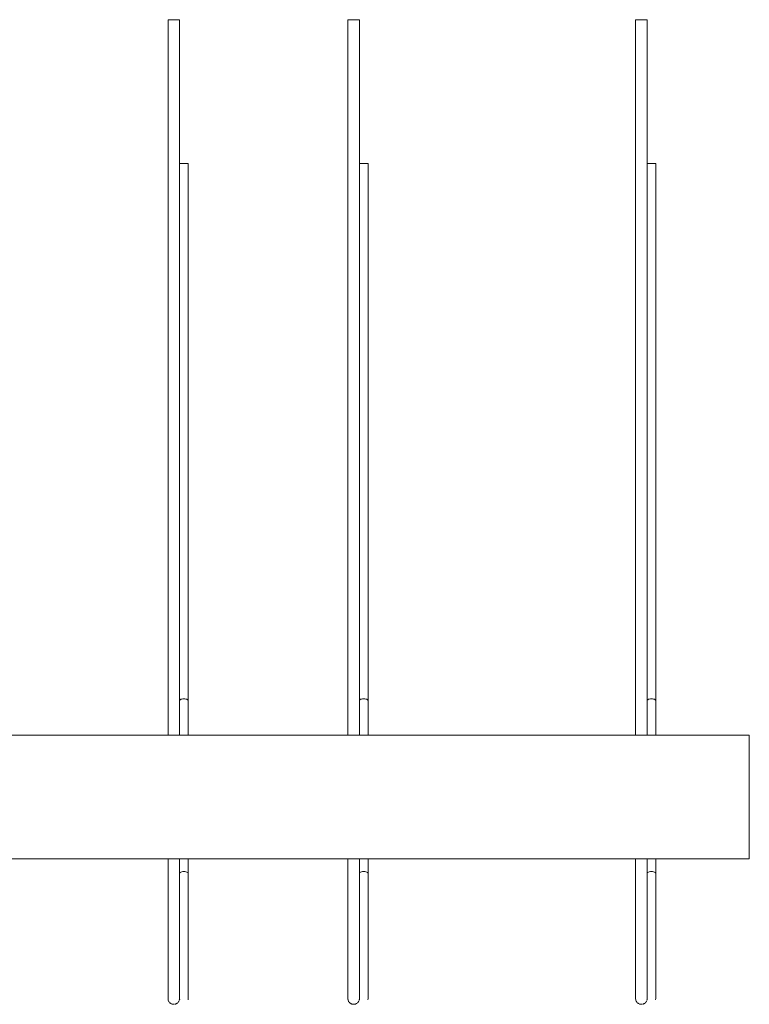
# Model space of a CAD drawing. Units: millimetres. Extents: x 3110 to 30222, y 51237 to 82573.
# Drawn here: x 20341 to 20848, y 65211 to 65895 of the extents above; entities that cross this region are included whole.
import ezdxf

# ---------------------------------------------------------------- set-up
doc = ezdxf.new("R2010")
doc.units = ezdxf.units.MM
doc.layers.add('PLAKA', color=5, linetype='Continuous', lineweight=18)

# ---------------------------------------------------------------- blocks, each defined once
blk = doc.blocks.new('Isotec RT_ VI - VI120 6_8_6_6-301912-Top view')
at = {"layer": 'PLAKA'}
for p, q in [((-257.07, -11.89), (-257.07, -508.89)), ((-249.07, -508.89), (-249.07, -11.89)), ((-132.07, -11.89), (-132.07, -508.89)), ((-124.07, -508.89), (-124.07, -11.89)), ((67.93, -11.89), (67.93, -508.89)), ((75.93, -508.89), (75.93, -11.89)), ((-243.07, -484.89), (-243.07, -111.89)), ((-118.07, -484.89), (-118.07, -111.89)), ((81.93, -484.89), (81.93, -111.89)), ((-243.07, -508.89), (-243.07, -484.89)), ((-118.07, -508.89), (-118.07, -484.89)), ((81.93, -508.89), (81.93, -484.89)), ((-853.07, -508.89), (146.93, -508.89)), ((146.93, -508.89), (146.93, -594.89)), ((-853.07, -594.89), (146.93, -594.89)), ((-257.07, -594.89), (-257.07, -681.89)), ((-249.07, -681.89), (-249.07, -594.89)), ((-249.07, -594.89), (-249.07, -604.89)), ((-243.07, -604.89), (-243.07, -594.89)), ((-132.07, -594.89), (-132.07, -681.89)), ((-124.07, -681.89), (-124.07, -594.89)), ((-124.07, -594.89), (-124.07, -604.89)), ((-118.07, -604.89), (-118.07, -594.89)), ((67.93, -594.89), (67.93, -681.89)), ((75.93, -681.89), (75.93, -594.89)), ((75.93, -594.89), (75.93, -604.89)), ((81.93, -604.89), (81.93, -594.89)), ((-249.07, -604.89), (-249.07, -681.89)), ((-243.07, -681.89), (-243.07, -604.89)), ((-124.07, -604.89), (-124.07, -681.89)), ((-118.07, -681.89), (-118.07, -604.89)), ((75.93, -604.89), (75.93, -681.89)), ((81.93, -681.89), (81.93, -604.89)), ((-257.07, -688.26), (-257.07, -688.23)), ((-132.07, -688.26), (-132.07, -688.23)), ((67.93, -688.26), (67.93, -688.23))]:
    blk.add_line(p, q, dxfattribs=at)
for points in [[(-257.07, -11.89, 0), (-256.94, -11.89, 0), (-256.54, -11.89, 0), (-255.9, -11.89, 0), (-255.07, -11.89, 0), (-254.11, -11.89, 0), (-253.07, -11.89, 0)], [(-253.07, -11.89, 0), (-252.04, -11.89, 0), (-251.07, -11.89, 0), (-250.24, -11.89, 0), (-249.61, -11.89, 0), (-249.21, -11.89, 0), (-249.07, -11.89, 0)], [(-132.07, -11.89, 0), (-131.94, -11.89, 0), (-131.54, -11.89, 0), (-130.9, -11.89, 0), (-130.07, -11.89, 0), (-129.11, -11.89, 0), (-128.07, -11.89, 0)], [(-128.07, -11.89, 0), (-127.04, -11.89, 0), (-126.07, -11.89, 0), (-125.24, -11.89, 0), (-124.61, -11.89, 0), (-124.21, -11.89, 0), (-124.07, -11.89, 0)], [(67.93, -11.89, 0), (68.06, -11.89, 0), (68.46, -11.89, 0), (69.1, -11.89, 0), (69.93, -11.89, 0), (70.89, -11.89, 0), (71.93, -11.89, 0)], [(71.93, -11.89, 0), (72.96, -11.89, 0), (73.93, -11.89, 0), (74.76, -11.89, 0), (75.39, -11.89, 0), (75.79, -11.89, 0), (75.93, -11.89, 0)], [(-249.07, -111.89, 0), (-248.97, -111.89, 0), (-248.67, -111.89, 0), (-248.19, -111.89, 0), (-247.57, -111.89, 0), (-246.85, -111.89, 0), (-246.07, -111.89, 0)], [(-246.07, -111.89, 0), (-245.3, -111.89, 0), (-244.57, -111.89, 0), (-243.95, -111.89, 0), (-243.47, -111.89, 0), (-243.17, -111.89, 0), (-243.07, -111.89, 0)], [(-124.07, -111.89, 0), (-123.97, -111.89, 0), (-123.67, -111.89, 0), (-123.19, -111.89, 0), (-122.57, -111.89, 0), (-121.85, -111.89, 0), (-121.07, -111.89, 0)], [(-121.07, -111.89, 0), (-120.3, -111.89, 0), (-119.57, -111.89, 0), (-118.95, -111.89, 0), (-118.47, -111.89, 0), (-118.17, -111.89, 0), (-118.07, -111.89, 0)], [(75.93, -111.89, 0), (76.03, -111.89, 0), (76.33, -111.89, 0), (76.81, -111.89, 0), (77.43, -111.89, 0), (78.15, -111.89, 0), (78.93, -111.89, 0)], [(78.93, -111.89, 0), (79.7, -111.89, 0), (80.43, -111.89, 0), (81.05, -111.89, 0), (81.53, -111.89, 0), (81.83, -111.89, 0), (81.93, -111.89, 0)], [(-249.07, -484.89, 0), (-248.97, -484.57, 0), (-248.67, -484.27, 0), (-248.19, -484.01, 0), (-247.57, -483.81, 0), (-246.85, -483.69, 0), (-246.07, -483.64, 0)], [(-246.07, -483.64, 0), (-245.3, -483.69, 0), (-244.57, -483.81, 0), (-243.95, -484.01, 0), (-243.47, -484.27, 0), (-243.17, -484.57, 0), (-243.07, -484.89, 0)], [(-124.07, -484.89, 0), (-123.97, -484.57, 0), (-123.67, -484.27, 0), (-123.19, -484.01, 0), (-122.57, -483.81, 0), (-121.85, -483.69, 0), (-121.07, -483.64, 0)], [(-121.07, -483.64, 0), (-120.3, -483.69, 0), (-119.57, -483.81, 0), (-118.95, -484.01, 0), (-118.47, -484.27, 0), (-118.17, -484.57, 0), (-118.07, -484.89, 0)], [(75.93, -484.89, 0), (76.03, -484.57, 0), (76.33, -484.27, 0), (76.81, -484.01, 0), (77.43, -483.81, 0), (78.15, -483.69, 0), (78.93, -483.64, 0)], [(78.93, -483.64, 0), (79.7, -483.69, 0), (80.43, -483.81, 0), (81.05, -484.01, 0), (81.53, -484.27, 0), (81.83, -484.57, 0), (81.93, -484.89, 0)], [(-246.07, -603.64, 0), (-246.85, -603.69, 0), (-247.57, -603.81, 0), (-248.19, -604.01, 0), (-248.67, -604.27, 0), (-248.97, -604.57, 0), (-249.07, -604.89, 0)], [(-243.07, -604.89, 0), (-243.17, -604.57, 0), (-243.47, -604.27, 0), (-243.95, -604.01, 0), (-244.57, -603.81, 0), (-245.3, -603.69, 0), (-246.07, -603.64, 0)], [(-121.07, -603.64, 0), (-121.85, -603.69, 0), (-122.57, -603.81, 0), (-123.19, -604.01, 0), (-123.67, -604.27, 0), (-123.97, -604.57, 0), (-124.07, -604.89, 0)], [(-118.07, -604.89, 0), (-118.17, -604.57, 0), (-118.47, -604.27, 0), (-118.95, -604.01, 0), (-119.57, -603.81, 0), (-120.3, -603.69, 0), (-121.07, -603.64, 0)], [(78.93, -603.64, 0), (78.15, -603.69, 0), (77.43, -603.81, 0), (76.81, -604.01, 0), (76.33, -604.27, 0), (76.03, -604.57, 0), (75.93, -604.89, 0)], [(81.93, -604.89, 0), (81.83, -604.57, 0), (81.53, -604.27, 0), (81.05, -604.01, 0), (80.43, -603.81, 0), (79.7, -603.69, 0), (78.93, -603.64, 0)], [(-257.07, -681.89, 0), (-257.07, -682.29, 0), (-257.07, -682.69, 0), (-257.07, -683.08, 0), (-257.07, -683.48, 0), (-257.07, -683.87, 0), (-257.07, -684.26, 0), (-257.07, -684.65, 0), (-257.07, -685.03, 0), (-257.07, -685.41, 0), (-257.07, -685.78, 0), (-257.07, -686.15, 0), (-257.07, -686.5, 0), (-257.07, -686.86, 0), (-257.07, -687.2, 0), (-257.07, -687.53, 0), (-257.07, -687.86, 0), (-257.07, -688.17, 0), (-257.07, -688.48, 0), (-257.07, -688.78, 0), (-257.07, -689.06, 0), (-257.07, -689.33, 0), (-257.07, -689.59, 0), (-257.07, -689.84, 0), (-257.07, -690.08, 0), (-257.07, -690.3, 0), (-257.07, -690.51, 0), (-257.07, -690.71, 0), (-257.07, -690.89, 0), (-257.07, -691.05, 0), (-257.07, -691.21, 0), (-257.07, -691.34, 0), (-257.07, -691.47, 0), (-257.07, -691.57, 0), (-257.07, -691.67, 0), (-257.07, -691.74, 0), (-257.07, -691.8, 0), (-257.07, -691.85, 0), (-257.07, -691.87, 0), (-257.07, -691.89, 0), (-257.07, -691.89, 0)], [(-257.07, -686.6, 0), (-257.07, -686.24, 0), (-257.07, -685.88, 0), (-257.07, -685.51, 0), (-257.07, -685.13, 0), (-257.07, -684.75, 0), (-257.07, -684.37, 0), (-257.07, -683.98, 0), (-257.07, -683.59, 0), (-257.07, -683.19, 0), (-257.07, -682.79, 0), (-257.07, -682.39, 0), (-257.07, -681.99, 0)], [(-249.07, -691.89, 0), (-249.07, -691.88, 0), (-249.07, -691.85, 0), (-249.07, -691.82, 0), (-249.07, -691.76, 0), (-249.07, -691.69, 0), (-249.07, -691.6, 0), (-249.07, -691.5, 0), (-249.07, -691.38, 0), (-249.07, -691.25, 0), (-249.07, -691.1, 0), (-249.07, -690.93, 0), (-249.07, -690.76, 0), (-249.07, -690.57, 0), (-249.07, -690.36, 0), (-249.07, -690.14, 0), (-249.07, -689.91, 0), (-249.07, -689.66, 0), (-249.07, -689.4, 0), (-249.07, -689.14, 0), (-249.07, -688.85, 0), (-249.07, -688.56, 0), (-249.07, -688.26, 0), (-249.07, -687.95, 0), (-249.07, -687.62, 0), (-249.07, -687.29, 0), (-249.07, -686.95, 0), (-249.07, -686.6, 0), (-249.07, -686.24, 0), (-249.07, -685.88, 0), (-249.07, -685.51, 0), (-249.07, -685.13, 0), (-249.07, -684.75, 0), (-249.07, -684.37, 0), (-249.07, -683.98, 0), (-249.07, -683.59, 0), (-249.07, -683.19, 0), (-249.07, -682.79, 0), (-249.07, -682.39, 0), (-249.07, -681.99, 0), (-249.07, -681.89, 0)], [(-249.07, -681.89, 0), (-249.07, -682.29, 0), (-249.07, -682.69, 0), (-249.07, -683.08, 0), (-249.07, -683.48, 0), (-249.07, -683.87, 0), (-249.07, -684.26, 0), (-249.07, -684.65, 0), (-249.07, -685.03, 0), (-249.07, -685.41, 0), (-249.07, -685.78, 0), (-249.07, -686.15, 0), (-249.07, -686.5, 0), (-249.07, -686.86, 0), (-249.07, -687.2, 0), (-249.07, -687.53, 0), (-249.07, -687.86, 0), (-249.07, -688.17, 0), (-249.07, -688.48, 0), (-249.07, -688.78, 0), (-249.07, -689.06, 0), (-249.07, -689.33, 0), (-249.07, -689.59, 0), (-249.07, -689.84, 0), (-249.07, -690.08, 0), (-249.07, -690.3, 0), (-249.07, -690.51, 0), (-249.07, -690.71, 0), (-249.07, -690.89, 0), (-249.07, -691.05, 0), (-249.07, -691.21, 0), (-249.07, -691.34, 0), (-249.07, -691.47, 0), (-249.07, -691.57, 0), (-249.07, -691.67, 0), (-249.07, -691.74, 0), (-249.07, -691.8, 0), (-249.07, -691.85, 0), (-249.07, -691.87, 0), (-249.07, -691.89, 0), (-249.07, -691.89, 0)], [(-243.07, -691.89, 0), (-243.07, -691.88, 0), (-243.07, -691.85, 0), (-243.07, -691.82, 0), (-243.07, -691.76, 0), (-243.07, -691.69, 0), (-243.07, -691.6, 0), (-243.07, -691.5, 0), (-243.07, -691.38, 0), (-243.07, -691.25, 0), (-243.07, -691.1, 0), (-243.07, -690.93, 0), (-243.07, -690.76, 0), (-243.07, -690.57, 0), (-243.07, -690.36, 0), (-243.07, -690.14, 0), (-243.07, -689.91, 0), (-243.07, -689.66, 0), (-243.07, -689.4, 0), (-243.07, -689.14, 0), (-243.07, -688.85, 0), (-243.07, -688.56, 0), (-243.07, -688.26, 0), (-243.07, -687.95, 0), (-243.07, -687.62, 0), (-243.07, -687.29, 0), (-243.07, -686.95, 0), (-243.07, -686.6, 0), (-243.07, -686.24, 0), (-243.07, -685.88, 0), (-243.07, -685.51, 0), (-243.07, -685.13, 0), (-243.07, -684.75, 0), (-243.07, -684.37, 0), (-243.07, -683.98, 0), (-243.07, -683.59, 0), (-243.07, -683.19, 0), (-243.07, -682.79, 0), (-243.07, -682.39, 0), (-243.07, -681.99, 0), (-243.07, -681.89, 0)], [(-132.07, -681.89, 0), (-132.07, -682.29, 0), (-132.07, -682.69, 0), (-132.07, -683.08, 0), (-132.07, -683.48, 0), (-132.07, -683.87, 0), (-132.07, -684.26, 0), (-132.07, -684.65, 0), (-132.07, -685.03, 0), (-132.07, -685.41, 0), (-132.07, -685.78, 0), (-132.07, -686.15, 0), (-132.07, -686.5, 0), (-132.07, -686.86, 0), (-132.07, -687.2, 0), (-132.07, -687.53, 0), (-132.07, -687.86, 0), (-132.07, -688.17, 0), (-132.07, -688.48, 0), (-132.07, -688.78, 0), (-132.07, -689.06, 0), (-132.07, -689.33, 0), (-132.07, -689.59, 0), (-132.07, -689.84, 0), (-132.07, -690.08, 0), (-132.07, -690.3, 0), (-132.07, -690.51, 0), (-132.07, -690.71, 0), (-132.07, -690.89, 0), (-132.07, -691.05, 0), (-132.07, -691.21, 0), (-132.07, -691.34, 0), (-132.07, -691.47, 0), (-132.07, -691.57, 0), (-132.07, -691.67, 0), (-132.07, -691.74, 0), (-132.07, -691.8, 0), (-132.07, -691.85, 0), (-132.07, -691.87, 0), (-132.07, -691.89, 0), (-132.07, -691.89, 0)], [(-132.07, -686.6, 0), (-132.07, -686.24, 0), (-132.07, -685.88, 0), (-132.07, -685.51, 0), (-132.07, -685.13, 0), (-132.07, -684.75, 0), (-132.07, -684.37, 0), (-132.07, -683.98, 0), (-132.07, -683.59, 0), (-132.07, -683.19, 0), (-132.07, -682.79, 0), (-132.07, -682.39, 0), (-132.07, -681.99, 0)], [(-124.07, -691.89, 0), (-124.07, -691.88, 0), (-124.07, -691.85, 0), (-124.07, -691.82, 0), (-124.07, -691.76, 0), (-124.07, -691.69, 0), (-124.07, -691.6, 0), (-124.07, -691.5, 0), (-124.07, -691.38, 0), (-124.07, -691.25, 0), (-124.07, -691.1, 0), (-124.07, -690.93, 0), (-124.07, -690.76, 0), (-124.07, -690.57, 0), (-124.07, -690.36, 0), (-124.07, -690.14, 0), (-124.07, -689.91, 0), (-124.07, -689.66, 0), (-124.07, -689.4, 0), (-124.07, -689.14, 0), (-124.07, -688.85, 0), (-124.07, -688.56, 0), (-124.07, -688.26, 0), (-124.07, -687.95, 0), (-124.07, -687.62, 0), (-124.07, -687.29, 0), (-124.07, -686.95, 0), (-124.07, -686.6, 0), (-124.07, -686.24, 0), (-124.07, -685.88, 0), (-124.07, -685.51, 0), (-124.07, -685.13, 0), (-124.07, -684.75, 0), (-124.07, -684.37, 0), (-124.07, -683.98, 0), (-124.07, -683.59, 0), (-124.07, -683.19, 0), (-124.07, -682.79, 0), (-124.07, -682.39, 0), (-124.07, -681.99, 0), (-124.07, -681.89, 0)], [(-124.07, -681.89, 0), (-124.07, -682.29, 0), (-124.07, -682.69, 0), (-124.07, -683.08, 0), (-124.07, -683.48, 0), (-124.07, -683.87, 0), (-124.07, -684.26, 0), (-124.07, -684.65, 0), (-124.07, -685.03, 0), (-124.07, -685.41, 0), (-124.07, -685.78, 0), (-124.07, -686.15, 0), (-124.07, -686.5, 0), (-124.07, -686.86, 0), (-124.07, -687.2, 0), (-124.07, -687.53, 0), (-124.07, -687.86, 0), (-124.07, -688.17, 0), (-124.07, -688.48, 0), (-124.07, -688.78, 0), (-124.07, -689.06, 0), (-124.07, -689.33, 0), (-124.07, -689.59, 0), (-124.07, -689.84, 0), (-124.07, -690.08, 0), (-124.07, -690.3, 0), (-124.07, -690.51, 0), (-124.07, -690.71, 0), (-124.07, -690.89, 0), (-124.07, -691.05, 0), (-124.07, -691.21, 0), (-124.07, -691.34, 0), (-124.07, -691.47, 0), (-124.07, -691.57, 0), (-124.07, -691.67, 0), (-124.07, -691.74, 0), (-124.07, -691.8, 0), (-124.07, -691.85, 0), (-124.07, -691.87, 0), (-124.07, -691.89, 0), (-124.07, -691.89, 0)], [(-118.07, -691.89, 0), (-118.07, -691.88, 0), (-118.07, -691.85, 0), (-118.07, -691.82, 0), (-118.07, -691.76, 0), (-118.07, -691.69, 0), (-118.07, -691.6, 0), (-118.07, -691.5, 0), (-118.07, -691.38, 0), (-118.07, -691.25, 0), (-118.07, -691.1, 0), (-118.07, -690.93, 0), (-118.07, -690.76, 0), (-118.07, -690.57, 0), (-118.07, -690.36, 0), (-118.07, -690.14, 0), (-118.07, -689.91, 0), (-118.07, -689.66, 0), (-118.07, -689.4, 0), (-118.07, -689.14, 0), (-118.07, -688.85, 0), (-118.07, -688.56, 0), (-118.07, -688.26, 0), (-118.07, -687.95, 0), (-118.07, -687.62, 0), (-118.07, -687.29, 0), (-118.07, -686.95, 0), (-118.07, -686.6, 0), (-118.07, -686.24, 0), (-118.07, -685.88, 0), (-118.07, -685.51, 0), (-118.07, -685.13, 0), (-118.07, -684.75, 0), (-118.07, -684.37, 0), (-118.07, -683.98, 0), (-118.07, -683.59, 0), (-118.07, -683.19, 0), (-118.07, -682.79, 0), (-118.07, -682.39, 0), (-118.07, -681.99, 0), (-118.07, -681.89, 0)], [(67.93, -681.89, 0), (67.93, -682.29, 0), (67.93, -682.69, 0), (67.93, -683.08, 0), (67.93, -683.48, 0), (67.93, -683.87, 0), (67.93, -684.26, 0), (67.93, -684.65, 0), (67.93, -685.03, 0), (67.93, -685.41, 0), (67.93, -685.78, 0), (67.93, -686.15, 0), (67.93, -686.5, 0), (67.93, -686.86, 0), (67.93, -687.2, 0), (67.93, -687.53, 0), (67.93, -687.86, 0), (67.93, -688.17, 0), (67.93, -688.48, 0), (67.93, -688.78, 0), (67.93, -689.06, 0), (67.93, -689.33, 0), (67.93, -689.59, 0), (67.93, -689.84, 0), (67.93, -690.08, 0), (67.93, -690.3, 0), (67.93, -690.51, 0), (67.93, -690.71, 0), (67.93, -690.89, 0), (67.93, -691.05, 0), (67.93, -691.21, 0), (67.93, -691.34, 0), (67.93, -691.47, 0), (67.93, -691.57, 0), (67.93, -691.67, 0), (67.93, -691.74, 0), (67.93, -691.8, 0), (67.93, -691.85, 0), (67.93, -691.87, 0), (67.93, -691.89, 0), (67.93, -691.89, 0)], [(67.93, -686.6, 0), (67.93, -686.24, 0), (67.93, -685.88, 0), (67.93, -685.51, 0), (67.93, -685.13, 0), (67.93, -684.75, 0), (67.93, -684.37, 0), (67.93, -683.98, 0), (67.93, -683.59, 0), (67.93, -683.19, 0), (67.93, -682.79, 0), (67.93, -682.39, 0), (67.93, -681.99, 0)], [(75.93, -691.89, 0), (75.93, -691.88, 0), (75.93, -691.85, 0), (75.93, -691.82, 0), (75.93, -691.76, 0), (75.93, -691.69, 0), (75.93, -691.6, 0), (75.93, -691.5, 0), (75.93, -691.38, 0), (75.93, -691.25, 0), (75.93, -691.1, 0), (75.93, -690.93, 0), (75.93, -690.76, 0), (75.93, -690.57, 0), (75.93, -690.36, 0), (75.93, -690.14, 0), (75.93, -689.91, 0), (75.93, -689.66, 0), (75.93, -689.4, 0), (75.93, -689.14, 0), (75.93, -688.85, 0), (75.93, -688.56, 0), (75.93, -688.26, 0), (75.93, -687.95, 0), (75.93, -687.62, 0), (75.93, -687.29, 0), (75.93, -686.95, 0), (75.93, -686.6, 0), (75.93, -686.24, 0), (75.93, -685.88, 0), (75.93, -685.51, 0), (75.93, -685.13, 0), (75.93, -684.75, 0), (75.93, -684.37, 0), (75.93, -683.98, 0), (75.93, -683.59, 0), (75.93, -683.19, 0), (75.93, -682.79, 0), (75.93, -682.39, 0), (75.93, -681.99, 0), (75.93, -681.89, 0)], [(75.93, -681.89, 0), (75.93, -682.29, 0), (75.93, -682.69, 0), (75.93, -683.08, 0), (75.93, -683.48, 0), (75.93, -683.87, 0), (75.93, -684.26, 0), (75.93, -684.65, 0), (75.93, -685.03, 0), (75.93, -685.41, 0), (75.93, -685.78, 0), (75.93, -686.15, 0), (75.93, -686.5, 0), (75.93, -686.86, 0), (75.93, -687.2, 0), (75.93, -687.53, 0), (75.93, -687.86, 0), (75.93, -688.17, 0), (75.93, -688.48, 0), (75.93, -688.78, 0), (75.93, -689.06, 0), (75.93, -689.33, 0), (75.93, -689.59, 0), (75.93, -689.84, 0), (75.93, -690.08, 0), (75.93, -690.3, 0), (75.93, -690.51, 0), (75.93, -690.71, 0), (75.93, -690.89, 0), (75.93, -691.05, 0), (75.93, -691.21, 0), (75.93, -691.34, 0), (75.93, -691.47, 0), (75.93, -691.57, 0), (75.93, -691.67, 0), (75.93, -691.74, 0), (75.93, -691.8, 0), (75.93, -691.85, 0), (75.93, -691.87, 0), (75.93, -691.89, 0), (75.93, -691.89, 0)], [(81.93, -691.89, 0), (81.93, -691.88, 0), (81.93, -691.85, 0), (81.93, -691.82, 0), (81.93, -691.76, 0), (81.93, -691.69, 0), (81.93, -691.6, 0), (81.93, -691.5, 0), (81.93, -691.38, 0), (81.93, -691.25, 0), (81.93, -691.1, 0), (81.93, -690.93, 0), (81.93, -690.76, 0), (81.93, -690.57, 0), (81.93, -690.36, 0), (81.93, -690.14, 0), (81.93, -689.91, 0), (81.93, -689.66, 0), (81.93, -689.4, 0), (81.93, -689.14, 0), (81.93, -688.85, 0), (81.93, -688.56, 0), (81.93, -688.26, 0), (81.93, -687.95, 0), (81.93, -687.62, 0), (81.93, -687.29, 0), (81.93, -686.95, 0), (81.93, -686.6, 0), (81.93, -686.24, 0), (81.93, -685.88, 0), (81.93, -685.51, 0), (81.93, -685.13, 0), (81.93, -684.75, 0), (81.93, -684.37, 0), (81.93, -683.98, 0), (81.93, -683.59, 0), (81.93, -683.19, 0), (81.93, -682.79, 0), (81.93, -682.39, 0), (81.93, -681.99, 0), (81.93, -681.89, 0)], [(-257.07, -691.82, 0), (-257.07, -691.76, 0), (-257.07, -691.69, 0), (-257.07, -691.6, 0), (-257.07, -691.5, 0), (-257.07, -691.38, 0), (-257.07, -691.25, 0), (-257.07, -691.1, 0), (-257.07, -690.93, 0), (-257.07, -690.76, 0), (-257.07, -690.57, 0), (-257.07, -690.36, 0), (-257.07, -690.14, 0), (-257.07, -689.91, 0), (-257.07, -689.66, 0), (-257.07, -689.4, 0), (-257.07, -689.14, 0), (-257.07, -688.85, 0), (-257.07, -688.56, 0)], [(-249.07, -685.11, 0), (-249.07, -685.41, 0), (-249.07, -685.78, 0), (-249.07, -686.15, 0), (-249.07, -686.5, 0), (-249.07, -686.86, 0), (-249.07, -687.2, 0), (-249.07, -687.53, 0), (-249.07, -687.86, 0), (-249.07, -688.17, 0), (-249.07, -688.48, 0), (-249.07, -688.78, 0), (-249.07, -689.06, 0), (-249.07, -689.33, 0), (-249.07, -689.59, 0), (-249.07, -689.84, 0), (-249.07, -690.08, 0), (-249.07, -690.3, 0), (-249.07, -690.51, 0), (-249.07, -690.71, 0), (-249.07, -690.89, 0), (-249.07, -691.05, 0), (-249.07, -691.21, 0), (-249.07, -691.34, 0), (-249.07, -691.47, 0), (-249.07, -691.57, 0), (-249.07, -691.67, 0), (-249.07, -691.74, 0)], [(-132.07, -691.82, 0), (-132.07, -691.76, 0), (-132.07, -691.69, 0), (-132.07, -691.6, 0), (-132.07, -691.5, 0), (-132.07, -691.38, 0), (-132.07, -691.25, 0), (-132.07, -691.1, 0), (-132.07, -690.93, 0), (-132.07, -690.76, 0), (-132.07, -690.57, 0), (-132.07, -690.36, 0), (-132.07, -690.14, 0), (-132.07, -689.91, 0), (-132.07, -689.66, 0), (-132.07, -689.4, 0), (-132.07, -689.14, 0), (-132.07, -688.85, 0), (-132.07, -688.56, 0)], [(-124.07, -685.11, 0), (-124.07, -685.41, 0), (-124.07, -685.78, 0), (-124.07, -686.15, 0), (-124.07, -686.5, 0), (-124.07, -686.86, 0), (-124.07, -687.2, 0), (-124.07, -687.53, 0), (-124.07, -687.86, 0), (-124.07, -688.17, 0), (-124.07, -688.48, 0), (-124.07, -688.78, 0), (-124.07, -689.06, 0), (-124.07, -689.33, 0), (-124.07, -689.59, 0), (-124.07, -689.84, 0), (-124.07, -690.08, 0), (-124.07, -690.3, 0), (-124.07, -690.51, 0), (-124.07, -690.71, 0), (-124.07, -690.89, 0), (-124.07, -691.05, 0), (-124.07, -691.21, 0), (-124.07, -691.34, 0), (-124.07, -691.47, 0), (-124.07, -691.57, 0), (-124.07, -691.67, 0), (-124.07, -691.74, 0)], [(67.93, -691.82, 0), (67.93, -691.76, 0), (67.93, -691.69, 0), (67.93, -691.6, 0), (67.93, -691.5, 0), (67.93, -691.38, 0), (67.93, -691.25, 0), (67.93, -691.1, 0), (67.93, -690.93, 0), (67.93, -690.76, 0), (67.93, -690.57, 0), (67.93, -690.36, 0), (67.93, -690.14, 0), (67.93, -689.91, 0), (67.93, -689.66, 0), (67.93, -689.4, 0), (67.93, -689.14, 0), (67.93, -688.85, 0), (67.93, -688.56, 0)], [(75.93, -685.11, 0), (75.93, -685.41, 0), (75.93, -685.78, 0), (75.93, -686.15, 0), (75.93, -686.5, 0), (75.93, -686.86, 0), (75.93, -687.2, 0), (75.93, -687.53, 0), (75.93, -687.86, 0), (75.93, -688.17, 0), (75.93, -688.48, 0), (75.93, -688.78, 0), (75.93, -689.06, 0), (75.93, -689.33, 0), (75.93, -689.59, 0), (75.93, -689.84, 0), (75.93, -690.08, 0), (75.93, -690.3, 0), (75.93, -690.51, 0), (75.93, -690.71, 0), (75.93, -690.89, 0), (75.93, -691.05, 0), (75.93, -691.21, 0), (75.93, -691.34, 0), (75.93, -691.47, 0), (75.93, -691.57, 0), (75.93, -691.67, 0), (75.93, -691.74, 0)], [(-257.06, -692.25, 0), (-257.07, -692.09, 0), (-257.07, -691.93, 0)], [(-256.8, -693.34, 0), (-256.86, -693.19, 0), (-256.9, -693.03, 0), (-256.95, -692.88, 0), (-256.98, -692.72, 0), (-257.01, -692.57, 0)], [(-256.35, -694.18, 0), (-256.44, -694.05, 0), (-256.52, -693.91, 0), (-256.6, -693.77, 0), (-256.67, -693.63, 0), (-256.74, -693.48, 0)], [(-255.94, -694.67, 0), (-256.05, -694.56, 0), (-256.15, -694.44, 0)], [(-255.59, -695, 0), (-255.71, -694.89, 0), (-255.83, -694.79, 0)], [(-254.78, -695.51, 0), (-254.92, -695.43, 0), (-255.06, -695.36, 0), (-255.2, -695.28, 0), (-255.33, -695.19, 0), (-255.46, -695.1, 0)], [(-253.71, -695.84, 0), (-253.87, -695.81, 0), (-254.02, -695.77, 0), (-254.18, -695.73, 0), (-254.33, -695.68, 0), (-254.48, -695.63, 0)], [(-253.07, -695.89, 0), (-253.23, -695.88, 0), (-253.39, -695.87, 0), (-253.55, -695.86, 0)], [(-252.71, -695.87, 0), (-252.87, -695.88, 0), (-253.03, -695.89, 0)], [(-251.62, -695.62, 0), (-251.77, -695.67, 0), (-251.93, -695.72, 0), (-252.08, -695.76, 0), (-252.24, -695.8, 0), (-252.39, -695.83, 0)], [(-250.78, -695.16, 0), (-250.91, -695.25, 0), (-251.05, -695.34, 0), (-251.19, -695.41, 0), (-251.33, -695.49, 0), (-251.47, -695.55, 0)], [(-250.29, -694.76, 0), (-250.4, -694.87, 0), (-250.52, -694.97, 0)], [(-249.96, -694.4, 0), (-250.06, -694.52, 0), (-250.17, -694.64, 0)], [(-249.45, -693.59, 0), (-249.52, -693.73, 0), (-249.6, -693.87, 0), (-249.68, -694.01, 0), (-249.77, -694.15, 0), (-249.86, -694.28, 0)], [(-249.12, -692.52, 0), (-249.15, -692.68, 0), (-249.19, -692.84, 0), (-249.23, -692.99, 0), (-249.28, -693.15, 0), (-249.33, -693.3, 0)], [(-249.07, -691.89, 0), (-249.08, -692.05, 0), (-249.08, -692.21, 0), (-249.1, -692.37, 0)], [(-248.97, -692.66, 0), (-249.07, -691.89, 0), (-249.07, -691.69, 0)], [(-243.08, -691.69, 0), (-243.07, -691.89, 0), (-243.17, -692.66, 0)], [(-132.06, -692.25, 0), (-132.07, -692.09, 0), (-132.07, -691.93, 0)], [(-131.8, -693.34, 0), (-131.86, -693.19, 0), (-131.9, -693.03, 0), (-131.95, -692.88, 0), (-131.98, -692.72, 0), (-132.01, -692.57, 0)], [(-131.35, -694.18, 0), (-131.44, -694.05, 0), (-131.52, -693.91, 0), (-131.6, -693.77, 0), (-131.67, -693.63, 0), (-131.74, -693.48, 0)], [(-130.94, -694.67, 0), (-131.05, -694.56, 0), (-131.15, -694.44, 0)], [(-130.59, -695, 0), (-130.71, -694.89, 0), (-130.83, -694.79, 0)], [(-129.78, -695.51, 0), (-129.92, -695.43, 0), (-130.06, -695.36, 0), (-130.2, -695.28, 0), (-130.33, -695.19, 0), (-130.46, -695.1, 0)], [(-128.71, -695.84, 0), (-128.87, -695.81, 0), (-129.02, -695.77, 0), (-129.18, -695.73, 0), (-129.33, -695.68, 0), (-129.48, -695.63, 0)], [(-128.07, -695.89, 0), (-128.23, -695.88, 0), (-128.39, -695.87, 0), (-128.55, -695.86, 0)], [(-127.71, -695.87, 0), (-127.87, -695.88, 0), (-128.03, -695.89, 0)], [(-126.62, -695.62, 0), (-126.77, -695.67, 0), (-126.93, -695.72, 0), (-127.08, -695.76, 0), (-127.24, -695.8, 0), (-127.39, -695.83, 0)], [(-125.78, -695.16, 0), (-125.91, -695.25, 0), (-126.05, -695.34, 0), (-126.19, -695.41, 0), (-126.33, -695.49, 0), (-126.47, -695.55, 0)], [(-125.29, -694.76, 0), (-125.4, -694.87, 0), (-125.52, -694.97, 0)], [(-124.96, -694.4, 0), (-125.06, -694.52, 0), (-125.16, -694.63, 0)], [(-124.45, -693.59, 0), (-124.52, -693.73, 0), (-124.6, -693.87, 0), (-124.68, -694.01, 0), (-124.77, -694.15, 0), (-124.86, -694.28, 0)], [(-124.12, -692.52, 0), (-124.15, -692.68, 0), (-124.19, -692.84, 0), (-124.23, -692.99, 0), (-124.28, -693.15, 0), (-124.33, -693.3, 0)], [(-124.07, -691.89, 0), (-124.08, -692.05, 0), (-124.08, -692.21, 0), (-124.1, -692.37, 0)], [(-123.97, -692.66, 0), (-124.07, -691.89, 0), (-124.07, -691.69, 0)], [(-118.08, -691.69, 0), (-118.07, -691.89, 0), (-118.17, -692.66, 0)], [(67.94, -692.25, 0), (67.93, -692.09, 0), (67.93, -691.93, 0)], [(68.2, -693.34, 0), (68.14, -693.19, 0), (68.1, -693.03, 0), (68.05, -692.88, 0), (68.02, -692.72, 0), (67.99, -692.57, 0)], [(68.65, -694.18, 0), (68.56, -694.05, 0), (68.48, -693.91, 0), (68.4, -693.77, 0), (68.33, -693.63, 0), (68.26, -693.48, 0)], [(69.06, -694.67, 0), (68.95, -694.56, 0), (68.85, -694.44, 0)], [(69.41, -695, 0), (69.29, -694.89, 0), (69.17, -694.79, 0)], [(70.22, -695.51, 0), (70.08, -695.43, 0), (69.94, -695.36, 0), (69.8, -695.28, 0), (69.67, -695.19, 0), (69.54, -695.1, 0)], [(71.29, -695.84, 0), (71.13, -695.81, 0), (70.98, -695.77, 0), (70.82, -695.73, 0), (70.67, -695.68, 0), (70.52, -695.63, 0)], [(71.93, -695.89, 0), (71.77, -695.88, 0), (71.61, -695.87, 0), (71.45, -695.86, 0)], [(72.29, -695.87, 0), (72.13, -695.88, 0), (71.97, -695.89, 0)], [(73.38, -695.62, 0), (73.23, -695.67, 0), (73.07, -695.72, 0), (72.92, -695.76, 0), (72.76, -695.8, 0), (72.61, -695.83, 0)], [(74.22, -695.16, 0), (74.09, -695.25, 0), (73.95, -695.34, 0), (73.81, -695.41, 0), (73.67, -695.49, 0), (73.53, -695.55, 0)], [(74.71, -694.76, 0), (74.6, -694.87, 0), (74.48, -694.97, 0)], [(75.04, -694.4, 0), (74.94, -694.52, 0), (74.83, -694.64, 0)], [(75.55, -693.59, 0), (75.48, -693.73, 0), (75.4, -693.87, 0), (75.32, -694.01, 0), (75.23, -694.15, 0), (75.14, -694.28, 0)], [(75.88, -692.52, 0), (75.85, -692.68, 0), (75.81, -692.84, 0), (75.77, -692.99, 0), (75.72, -693.15, 0), (75.67, -693.3, 0)], [(75.93, -691.89, 0), (75.92, -692.05, 0), (75.92, -692.21, 0), (75.9, -692.37, 0)], [(76.03, -692.66, 0), (75.93, -691.89, 0), (75.93, -691.69, 0)], [(81.92, -691.69, 0), (81.93, -691.89, 0), (81.83, -692.66, 0)]]:
    blk.add_polyline3d(points, dxfattribs=at)

msp = doc.modelspace()

# ---------------------------------------------------------------- block references
at = {"layer": 'PLAKA'}
msp.add_blockref('Isotec RT_ VI - VI120 6_8_6_6-301912-Top view', (20700.69, 65906.85), dxfattribs=at)

doc.saveas('drawing.dxf')
